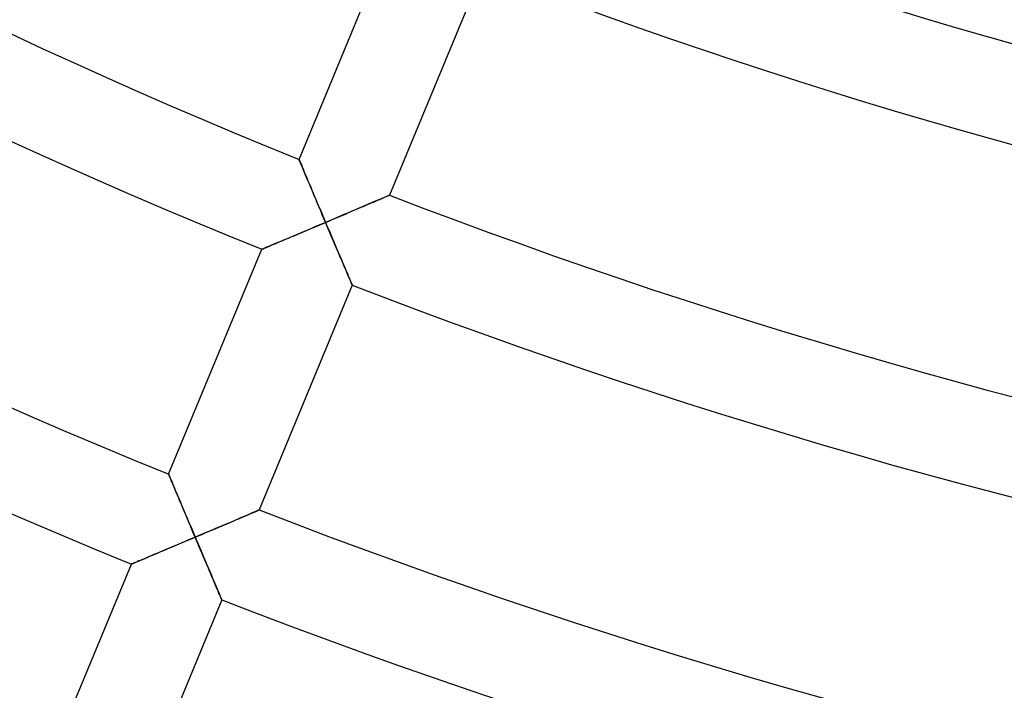
# Model space of a CAD drawing. Units: millimetres. Extents: x -391 to 391, y -391 to 391.
# Drawn here: x -103 to -63, y -248 to -220 of the extents above; entities that cross this region are included whole.
import ezdxf

# ---------------------------------------------------------------- set-up
doc = ezdxf.new("R2010")
doc.units = ezdxf.units.MM
doc.layers.add('HIDDEN', color=7, linetype='Continuous')
doc.layers.add('THICK', color=7, linetype='Continuous')

msp = doc.modelspace()

# ---------------------------------------------------------------- linework, layer by layer
at = {"layer": 'HIDDEN'}
for p, q in [((-91.524, -226.184), (-91.521, -226.191)), ((-91.521, -226.191), (-91.513, -226.211)), ((-91.513, -226.211), (-91.499, -226.244)), ((-91.499, -226.244), (-91.48, -226.29)), ((-91.48, -226.29), (-91.456, -226.346)), ((-91.456, -226.346), (-91.428, -226.413)), ((-91.428, -226.413), (-91.396, -226.49)), ((-91.396, -226.49), (-91.36, -226.574)), ((-91.36, -226.574), (-91.322, -226.666)), ((-91.322, -226.666), (-91.28, -226.765)), ((-91.28, -226.765), (-91.237, -226.869)), ((-91.237, -226.869), (-91.191, -226.978)), ((-91.191, -226.978), (-91.143, -227.092)), ((-91.143, -227.092), (-91.093, -227.209)), ((-91.093, -227.209), (-91.043, -227.33)), ((-91.043, -227.33), (-90.991, -227.453)), ((-90.991, -227.453), (-90.938, -227.579)), ((-90.938, -227.579), (-90.884, -227.707)), ((-90.884, -227.707), (-90.829, -227.837)), ((-90.829, -227.837), (-90.773, -227.969)), ((-88.297, -227.866), (-88.203, -227.826)), ((-88.203, -227.826), (-88.117, -227.789)), ((-88.117, -227.789), (-88.039, -227.755)), ((-88.039, -227.755), (-87.97, -227.726)), ((-87.97, -227.726), (-87.912, -227.701)), ((-87.912, -227.701), (-87.865, -227.681)), ((-87.865, -227.681), (-87.831, -227.666)), ((-87.831, -227.666), (-87.81, -227.658)), ((-87.81, -227.658), (-87.803, -227.655)), ((-90.773, -227.969), (-90.717, -228.101)), ((-90.717, -228.101), (-90.661, -228.235)), ((-90.661, -228.235), (-90.604, -228.369)), ((-89.224, -228.262), (-89.096, -228.207)), ((-89.096, -228.207), (-88.971, -228.154)), ((-88.971, -228.154), (-88.849, -228.102)), ((-88.849, -228.102), (-88.73, -228.051)), ((-88.73, -228.051), (-88.615, -228.002)), ((-88.615, -228.002), (-88.504, -227.954)), ((-88.504, -227.954), (-88.398, -227.909)), ((-88.398, -227.909), (-88.297, -227.866)), ((-90.604, -228.369), (-90.547, -228.504)), ((-90.547, -228.504), (-90.49, -228.64)), ((-90.49, -228.64), (-90.432, -228.775)), ((-90.159, -228.659), (-90.022, -228.601)), ((-90.022, -228.601), (-89.886, -228.543)), ((-89.886, -228.543), (-89.751, -228.486)), ((-89.751, -228.486), (-89.617, -228.429)), ((-89.617, -228.429), (-89.485, -228.373)), ((-89.485, -228.373), (-89.353, -228.317)), ((-89.353, -228.317), (-89.224, -228.262)), ((-90.977, -229.006), (-91.112, -229.063)), ((-90.841, -228.948), (-90.977, -229.006)), ((-90.705, -228.891), (-90.841, -228.948)), ((-90.569, -228.833), (-90.705, -228.891)), ((-90.432, -228.775), (-90.569, -228.833)), ((-90.432, -228.775), (-90.295, -228.717)), ((-90.377, -228.905), (-90.432, -228.775)), ((-90.322, -229.035), (-90.377, -228.905)), ((-90.267, -229.165), (-90.322, -229.035)), ((-90.295, -228.717), (-90.159, -228.659)), ((-92.013, -229.443), (-92.132, -229.493)), ((-91.891, -229.391), (-92.013, -229.443)), ((-91.766, -229.339), (-91.891, -229.391)), ((-91.639, -229.285), (-91.766, -229.339)), ((-91.509, -229.23), (-91.639, -229.285)), ((-91.378, -229.175), (-91.509, -229.23)), ((-91.246, -229.119), (-91.378, -229.175)), ((-91.112, -229.063), (-91.246, -229.119)), ((-90.212, -229.294), (-90.267, -229.165)), ((-90.157, -229.423), (-90.212, -229.294)), ((-90.103, -229.55), (-90.157, -229.423)), ((-92.993, -229.854), (-93.027, -229.868)), ((-92.947, -229.835), (-92.993, -229.854)), ((-92.889, -229.811), (-92.947, -229.835)), ((-92.821, -229.782), (-92.889, -229.811)), ((-92.743, -229.749), (-92.821, -229.782)), ((-92.657, -229.713), (-92.743, -229.749)), ((-92.564, -229.674), (-92.657, -229.713)), ((-92.463, -229.632), (-92.564, -229.674)), ((-92.358, -229.588), (-92.463, -229.632)), ((-92.247, -229.541), (-92.358, -229.588)), ((-92.132, -229.493), (-92.247, -229.541)), ((-90.049, -229.676), (-90.103, -229.55)), ((-89.996, -229.801), (-90.049, -229.676)), ((-89.944, -229.925), (-89.996, -229.801)), ((-93.048, -229.877), (-93.055, -229.88)), ((-93.027, -229.868), (-93.048, -229.877)), ((-89.892, -230.047), (-89.944, -229.925)), ((-89.841, -230.166), (-89.892, -230.047)), ((-89.791, -230.283), (-89.841, -230.166)), ((-89.743, -230.396), (-89.791, -230.283)), ((-89.695, -230.507), (-89.743, -230.396)), ((-89.65, -230.614), (-89.695, -230.507)), ((-89.606, -230.717), (-89.65, -230.614)), ((-89.564, -230.814), (-89.606, -230.717)), ((-89.525, -230.906), (-89.564, -230.814)), ((-89.488, -230.992), (-89.525, -230.906)), ((-89.455, -231.07), (-89.488, -230.992)), ((-89.425, -231.141), (-89.455, -231.07)), ((-89.398, -231.202), (-89.425, -231.141)), ((-89.376, -231.255), (-89.398, -231.202)), ((-89.358, -231.296), (-89.376, -231.255)), ((-89.345, -231.327), (-89.358, -231.296)), ((-89.337, -231.345), (-89.345, -231.327)), ((-89.334, -231.351), (-89.337, -231.345)), ((-96.882, -239.119), (-96.879, -239.126)), ((-96.879, -239.126), (-96.87, -239.146)), ((-96.87, -239.146), (-96.856, -239.179)), ((-96.856, -239.179), (-96.837, -239.224)), ((-96.837, -239.224), (-96.814, -239.281)), ((-96.814, -239.281), (-96.786, -239.348)), ((-96.786, -239.348), (-96.754, -239.424)), ((-96.754, -239.424), (-96.718, -239.509)), ((-96.718, -239.509), (-96.68, -239.601)), ((-96.68, -239.601), (-96.638, -239.7)), ((-96.638, -239.7), (-96.594, -239.804)), ((-96.594, -239.804), (-96.548, -239.913)), ((-96.548, -239.913), (-96.501, -240.027)), ((-96.501, -240.027), (-96.451, -240.145)), ((-96.451, -240.145), (-96.401, -240.265)), ((-96.401, -240.265), (-96.349, -240.389)), ((-96.349, -240.389), (-96.295, -240.515)), ((-96.295, -240.515), (-96.241, -240.643)), ((-96.241, -240.643), (-96.187, -240.773)), ((-96.187, -240.773), (-96.131, -240.904)), ((-93.656, -240.804), (-93.562, -240.763)), ((-93.562, -240.763), (-93.476, -240.727)), ((-93.476, -240.727), (-93.398, -240.693)), ((-93.398, -240.693), (-93.329, -240.664)), ((-93.329, -240.664), (-93.271, -240.639)), ((-93.271, -240.639), (-93.224, -240.619)), ((-93.224, -240.619), (-93.19, -240.604)), ((-93.19, -240.604), (-93.169, -240.596)), ((-93.169, -240.596), (-93.162, -240.593)), ((-96.131, -240.904), (-96.075, -241.037)), ((-96.075, -241.037), (-96.019, -241.17)), ((-96.019, -241.17), (-95.962, -241.305)), ((-94.582, -241.198), (-94.455, -241.144)), ((-94.455, -241.144), (-94.33, -241.091)), ((-94.33, -241.091), (-94.208, -241.039)), ((-94.208, -241.039), (-94.089, -240.988)), ((-94.089, -240.988), (-93.973, -240.939)), ((-93.973, -240.939), (-93.862, -240.892)), ((-93.862, -240.892), (-93.756, -240.846)), ((-93.756, -240.846), (-93.656, -240.804)), ((-95.962, -241.305), (-95.905, -241.44)), ((-95.905, -241.44), (-95.848, -241.576)), ((-95.848, -241.576), (-95.79, -241.711)), ((-95.654, -241.653), (-95.517, -241.595)), ((-95.517, -241.595), (-95.38, -241.537)), ((-95.38, -241.537), (-95.245, -241.48)), ((-95.245, -241.48), (-95.11, -241.422)), ((-95.11, -241.422), (-94.976, -241.366)), ((-94.976, -241.366), (-94.843, -241.309)), ((-94.843, -241.309), (-94.712, -241.253)), ((-94.712, -241.253), (-94.582, -241.198)), ((-96.47, -241.998), (-96.604, -242.055)), ((-96.335, -241.941), (-96.47, -241.998)), ((-96.2, -241.884), (-96.335, -241.941)), ((-96.063, -241.826), (-96.2, -241.884)), ((-95.927, -241.769), (-96.063, -241.826)), ((-95.79, -241.711), (-95.927, -241.769)), ((-95.79, -241.711), (-95.654, -241.653)), ((-95.735, -241.841), (-95.79, -241.711)), ((-95.68, -241.971), (-95.735, -241.841)), ((-95.625, -242.101), (-95.68, -241.971)), ((-97.371, -242.378), (-97.49, -242.428)), ((-97.249, -242.326), (-97.371, -242.378)), ((-97.124, -242.274), (-97.249, -242.326)), ((-96.997, -242.22), (-97.124, -242.274)), ((-96.867, -242.166), (-96.997, -242.22)), ((-96.736, -242.11), (-96.867, -242.166)), ((-96.604, -242.055), (-96.736, -242.11)), ((-95.57, -242.23), (-95.625, -242.101)), ((-95.516, -242.359), (-95.57, -242.23)), ((-95.462, -242.487), (-95.516, -242.359)), ((-98.405, -242.812), (-98.412, -242.815)), ((-98.385, -242.803), (-98.405, -242.812)), ((-98.351, -242.789), (-98.385, -242.803)), ((-98.305, -242.77), (-98.351, -242.789)), ((-98.247, -242.745), (-98.305, -242.77)), ((-98.179, -242.717), (-98.247, -242.745)), ((-98.101, -242.684), (-98.179, -242.717)), ((-98.015, -242.648), (-98.101, -242.684)), ((-97.921, -242.609), (-98.015, -242.648)), ((-97.821, -242.567), (-97.921, -242.609)), ((-97.716, -242.523), (-97.821, -242.567)), ((-97.605, -242.476), (-97.716, -242.523)), ((-97.49, -242.428), (-97.605, -242.476)), ((-95.408, -242.613), (-95.462, -242.487)), ((-95.355, -242.738), (-95.408, -242.613)), ((-95.302, -242.861), (-95.355, -242.738)), ((-95.251, -242.983), (-95.302, -242.861)), ((-95.2, -243.103), (-95.251, -242.983)), ((-95.15, -243.219), (-95.2, -243.103)), ((-95.101, -243.333), (-95.15, -243.219)), ((-95.054, -243.444), (-95.101, -243.333)), ((-95.009, -243.551), (-95.054, -243.444)), ((-94.965, -243.654), (-95.009, -243.551)), ((-94.923, -243.751), (-94.965, -243.654)), ((-94.884, -243.843), (-94.923, -243.751)), ((-94.847, -243.929), (-94.884, -243.843)), ((-94.814, -244.008), (-94.847, -243.929)), ((-94.784, -244.078), (-94.814, -244.008)), ((-94.757, -244.14), (-94.784, -244.078)), ((-94.735, -244.193), (-94.757, -244.14)), ((-94.717, -244.234), (-94.735, -244.193)), ((-94.704, -244.264), (-94.717, -244.234)), ((-94.696, -244.283), (-94.704, -244.264)), ((-94.693, -244.289), (-94.696, -244.283))]:
    msp.add_line(p, q, dxfattribs=at)
at = {"layer": 'THICK'}
for p, q in [((-91.524, -226.184), (-87.697, -216.945)), ((-83.975, -218.413), (-87.803, -227.655)), ((-91.521, -226.191), (-91.524, -226.184)), ((-91.513, -226.209), (-91.521, -226.191)), ((-91.501, -226.24), (-91.513, -226.209)), ((-91.483, -226.282), (-91.501, -226.24)), ((-91.461, -226.334), (-91.483, -226.282)), ((-91.435, -226.397), (-91.461, -226.334)), ((-91.405, -226.468), (-91.435, -226.397)), ((-91.372, -226.547), (-91.405, -226.468)), ((-91.336, -226.633), (-91.372, -226.547)), ((-91.297, -226.726), (-91.336, -226.633)), ((-91.255, -226.826), (-91.297, -226.726)), ((-91.21, -226.933), (-91.255, -226.826)), ((-91.162, -227.047), (-91.21, -226.933)), ((-91.111, -227.167), (-91.162, -227.047)), ((-91.058, -227.294), (-91.111, -227.167)), ((-91.002, -227.427), (-91.058, -227.294)), ((-90.944, -227.564), (-91.002, -227.427)), ((-90.884, -227.706), (-90.944, -227.564)), ((-90.823, -227.851), (-90.884, -227.706)), ((-88.173, -227.813), (-88.26, -227.85)), ((-88.093, -227.779), (-88.173, -227.813)), ((-88.02, -227.748), (-88.093, -227.779)), ((-87.957, -227.72), (-88.02, -227.748)), ((-87.903, -227.697), (-87.957, -227.72)), ((-87.86, -227.679), (-87.903, -227.697)), ((-87.829, -227.665), (-87.86, -227.679)), ((-87.81, -227.657), (-87.829, -227.665)), ((-87.803, -227.655), (-87.81, -227.657)), ((-90.76, -228), (-90.823, -227.851)), ((-90.696, -228.151), (-90.76, -228)), ((-90.631, -228.305), (-90.696, -228.151)), ((-89.067, -228.195), (-89.206, -228.254)), ((-88.932, -228.137), (-89.067, -228.195)), ((-88.804, -228.083), (-88.932, -228.137)), ((-88.682, -228.03), (-88.804, -228.083)), ((-88.566, -227.981), (-88.682, -228.03)), ((-88.457, -227.934), (-88.566, -227.981)), ((-88.355, -227.891), (-88.457, -227.934)), ((-88.26, -227.85), (-88.355, -227.891)), ((-90.566, -228.46), (-90.631, -228.305)), ((-90.499, -228.617), (-90.566, -228.46)), ((-90.432, -228.775), (-90.499, -228.617)), ((-90.113, -228.64), (-90.272, -228.707)), ((-89.956, -228.573), (-90.113, -228.64)), ((-89.8, -228.507), (-89.956, -228.573)), ((-89.647, -228.442), (-89.8, -228.507)), ((-89.497, -228.378), (-89.647, -228.442)), ((-89.35, -228.315), (-89.497, -228.378)), ((-89.206, -228.254), (-89.35, -228.315)), ((-91.216, -229.107), (-91.087, -229.052)), ((-91.087, -229.052), (-90.957, -228.997)), ((-90.957, -228.997), (-90.826, -228.942)), ((-90.826, -228.942), (-90.695, -228.886)), ((-90.695, -228.886), (-90.564, -228.831)), ((-90.564, -228.831), (-90.432, -228.775)), ((-90.272, -228.707), (-90.432, -228.775)), ((-90.432, -228.775), (-90.375, -228.91)), ((-90.375, -228.91), (-90.318, -229.045)), ((-90.318, -229.045), (-90.26, -229.18)), ((-92.075, -229.469), (-91.959, -229.42)), ((-91.959, -229.42), (-91.84, -229.37)), ((-91.84, -229.37), (-91.719, -229.319)), ((-91.719, -229.319), (-91.596, -229.267)), ((-91.596, -229.267), (-91.47, -229.214)), ((-91.47, -229.214), (-91.344, -229.161)), ((-91.344, -229.161), (-91.216, -229.107)), ((-90.26, -229.18), (-90.203, -229.314)), ((-90.203, -229.314), (-90.147, -229.447)), ((-90.147, -229.447), (-90.091, -229.579)), ((-93.029, -229.869), (-92.998, -229.856)), ((-92.998, -229.856), (-92.955, -229.838)), ((-92.955, -229.838), (-92.901, -229.815)), ((-92.901, -229.815), (-92.837, -229.789)), ((-92.837, -229.789), (-92.764, -229.758)), ((-92.764, -229.758), (-92.683, -229.724)), ((-92.683, -229.724), (-92.595, -229.687)), ((-92.595, -229.687), (-92.501, -229.648)), ((-92.501, -229.648), (-92.401, -229.606)), ((-92.401, -229.606), (-92.297, -229.562)), ((-92.297, -229.562), (-92.188, -229.516)), ((-92.188, -229.516), (-92.075, -229.469)), ((-90.091, -229.579), (-90.035, -229.71)), ((-90.035, -229.71), (-89.98, -229.84)), ((-89.98, -229.84), (-89.926, -229.967)), ((-96.882, -239.119), (-93.055, -229.88)), ((-93.055, -229.88), (-93.048, -229.877)), ((-93.048, -229.877), (-93.029, -229.869)), ((-89.926, -229.967), (-89.872, -230.093)), ((-89.872, -230.093), (-89.82, -230.216)), ((-89.82, -230.216), (-89.769, -230.336)), ((-89.769, -230.336), (-89.719, -230.452)), ((-89.719, -230.452), (-89.671, -230.565)), ((-89.671, -230.565), (-89.624, -230.674)), ((-89.624, -230.674), (-89.58, -230.777)), ((-89.58, -230.777), (-89.538, -230.875)), ((-89.538, -230.875), (-89.499, -230.966)), ((-89.499, -230.966), (-89.463, -231.05)), ((-89.463, -231.05), (-89.431, -231.125)), ((-89.334, -231.351), (-93.162, -240.593)), ((-89.431, -231.125), (-89.403, -231.191)), ((-89.403, -231.191), (-89.379, -231.247)), ((-89.379, -231.247), (-89.36, -231.292)), ((-89.36, -231.292), (-89.346, -231.325)), ((-89.346, -231.325), (-89.337, -231.344)), ((-89.337, -231.344), (-89.334, -231.351)), ((-96.879, -239.125), (-96.882, -239.119)), ((-96.871, -239.144), (-96.879, -239.125)), ((-96.858, -239.174), (-96.871, -239.144)), ((-96.841, -239.216), (-96.858, -239.174)), ((-96.819, -239.269), (-96.841, -239.216)), ((-96.793, -239.331), (-96.819, -239.269)), ((-96.763, -239.402), (-96.793, -239.331)), ((-96.73, -239.481), (-96.763, -239.402)), ((-96.694, -239.568), (-96.73, -239.481)), ((-96.655, -239.661), (-96.694, -239.568)), ((-96.613, -239.761), (-96.655, -239.661)), ((-96.567, -239.868), (-96.613, -239.761)), ((-96.52, -239.982), (-96.567, -239.868)), ((-96.469, -240.103), (-96.52, -239.982)), ((-96.416, -240.229), (-96.469, -240.103)), ((-96.36, -240.362), (-96.416, -240.229)), ((-96.302, -240.499), (-96.36, -240.362)), ((-96.242, -240.641), (-96.302, -240.499)), ((-96.181, -240.787), (-96.242, -240.641)), ((-96.118, -240.935), (-96.181, -240.787)), ((-93.619, -240.788), (-93.714, -240.828)), ((-93.532, -240.751), (-93.619, -240.788)), ((-93.452, -240.716), (-93.532, -240.751)), ((-93.379, -240.685), (-93.452, -240.716)), ((-93.316, -240.658), (-93.379, -240.685)), ((-93.262, -240.635), (-93.316, -240.658)), ((-93.219, -240.617), (-93.262, -240.635)), ((-93.188, -240.603), (-93.219, -240.617)), ((-93.169, -240.595), (-93.188, -240.603)), ((-93.162, -240.593), (-93.169, -240.595)), ((-96.054, -241.087), (-96.118, -240.935)), ((-95.989, -241.24), (-96.054, -241.087)), ((-94.565, -241.191), (-94.708, -241.252)), ((-94.425, -241.132), (-94.565, -241.191)), ((-94.291, -241.074), (-94.425, -241.132)), ((-94.163, -241.02), (-94.291, -241.074)), ((-94.04, -240.968), (-94.163, -241.02)), ((-93.924, -240.918), (-94.04, -240.968)), ((-93.815, -240.872), (-93.924, -240.918)), ((-93.714, -240.828), (-93.815, -240.872)), ((-95.924, -241.396), (-95.989, -241.24)), ((-95.857, -241.553), (-95.924, -241.396)), ((-95.79, -241.711), (-95.857, -241.553)), ((-95.471, -241.576), (-95.63, -241.643)), ((-95.314, -241.509), (-95.471, -241.576)), ((-95.158, -241.443), (-95.314, -241.509)), ((-95.005, -241.378), (-95.158, -241.443)), ((-94.855, -241.314), (-95.005, -241.378)), ((-94.708, -241.252), (-94.855, -241.314)), ((-96.574, -242.042), (-96.445, -241.988)), ((-96.445, -241.988), (-96.315, -241.933)), ((-96.315, -241.933), (-96.184, -241.878)), ((-96.184, -241.878), (-96.053, -241.822)), ((-96.053, -241.822), (-95.922, -241.767)), ((-95.922, -241.767), (-95.79, -241.711)), ((-95.63, -241.643), (-95.79, -241.711)), ((-95.79, -241.711), (-95.733, -241.846)), ((-95.733, -241.846), (-95.676, -241.981)), ((-95.676, -241.981), (-95.619, -242.116)), ((-97.546, -242.451), (-97.433, -242.404)), ((-97.433, -242.404), (-97.317, -242.355)), ((-97.317, -242.355), (-97.198, -242.305)), ((-97.198, -242.305), (-97.077, -242.254)), ((-97.077, -242.254), (-96.954, -242.202)), ((-96.954, -242.202), (-96.829, -242.149)), ((-96.829, -242.149), (-96.702, -242.096)), ((-96.702, -242.096), (-96.574, -242.042)), ((-95.619, -242.116), (-95.562, -242.25)), ((-95.562, -242.25), (-95.505, -242.384)), ((-95.505, -242.384), (-95.449, -242.516)), ((-98.412, -242.815), (-98.406, -242.812)), ((-98.406, -242.812), (-98.387, -242.804)), ((-98.387, -242.804), (-98.356, -242.791)), ((-98.356, -242.791), (-98.312, -242.773)), ((-98.312, -242.773), (-98.258, -242.75)), ((-98.258, -242.75), (-98.195, -242.724)), ((-98.195, -242.724), (-98.122, -242.693)), ((-98.122, -242.693), (-98.041, -242.659)), ((-98.041, -242.659), (-97.953, -242.622)), ((-97.953, -242.622), (-97.859, -242.583)), ((-97.859, -242.583), (-97.759, -242.541)), ((-97.759, -242.541), (-97.655, -242.497)), ((-97.655, -242.497), (-97.546, -242.451)), ((-95.449, -242.516), (-95.394, -242.647)), ((-95.394, -242.647), (-95.339, -242.776)), ((-95.339, -242.776), (-95.284, -242.904)), ((-102.239, -252.054), (-98.412, -242.815)), ((-95.284, -242.904), (-95.231, -243.029)), ((-95.231, -243.029), (-95.179, -243.152)), ((-95.179, -243.152), (-95.127, -243.272)), ((-95.127, -243.272), (-95.078, -243.389)), ((-95.078, -243.389), (-95.029, -243.502)), ((-95.029, -243.502), (-94.983, -243.611)), ((-94.983, -243.611), (-94.939, -243.714)), ((-94.939, -243.714), (-94.897, -243.812)), ((-94.897, -243.812), (-94.858, -243.904)), ((-94.858, -243.904), (-94.822, -243.987)), ((-94.822, -243.987), (-94.79, -244.063)), ((-94.693, -244.289), (-98.521, -253.53)), ((-94.79, -244.063), (-94.762, -244.129)), ((-94.762, -244.129), (-94.738, -244.185)), ((-94.738, -244.185), (-94.719, -244.23)), ((-94.719, -244.23), (-94.705, -244.262)), ((-94.705, -244.262), (-94.696, -244.282)), ((-94.696, -244.282), (-94.693, -244.289))]:
    msp.add_line(p, q, dxfattribs=at)
for radius, start, end in [(244, 226.40905, 247.96962), (248, 226.3863, 247.96206), (258, 226.33256, 247.94418), (262, 226.31222, 247.93736), (272, 226.26397, 247.92132), (230, 248.99487, 270.49821), (234, 248.96926, 270.48973), (244, 248.90904, 270.46961), (248, 248.88635, 270.46205), (258, 248.83261, 270.44418), (262, 248.81221, 270.43736)]:
    msp.add_arc((0, 0), radius, start, end, dxfattribs=at)

doc.saveas('drawing.dxf')
